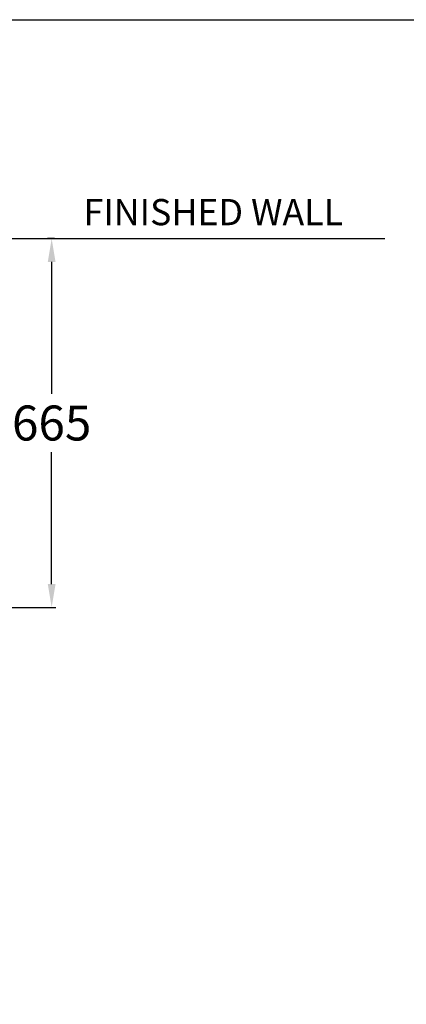
# Model space of a CAD drawing. Units: millimetres. Extents: x 446 to 8024, y -4280 to -900.
# Drawn here: x 1645 to 2309, y -2590 to -900 of the extents above; entities that cross this region are included whole.
import ezdxf

# ---------------------------------------------------------------- set-up
doc = ezdxf.new("R2010")
doc.units = ezdxf.units.MM
doc.header["$LTSCALE"] = 30
doc.header["$MEASUREMENT"] = 0
doc.layers.get('0').update_dxf_attribs({"linetype": 'CONTINUOUS'})
doc.layers.get('DEFPOINTS').update_dxf_attribs({"linetype": 'CONTINUOUS'})
doc.layers.add('LAYER11', color=11, linetype='CONTINUOUS')
doc.styles.add('ROMANS', font='romans.shx', dxfattribs={"height": 60})
doc.dimstyles.get("Standard").update_dxf_attribs({"dimtxt": 0.18, "dimasz": 0.18, "dimexe": 0.18, "dimexo": 0.0625, "dimgap": 0.09, "dimtad": 0, "dimtih": 1, "dimtoh": 1, "dimzin": 0, "dimdsep": 46, "dimtxsty": 'ROMANS', "dimcen": 0.09, "dimadec": 0, "dimazin": 0, "dimtfac": 1, "dimtofl": 0, "dimtmove": 2, "dimatfit": 3, "dimfxl": 0, "dimtolj": 1, "dimtzin": 15, "dimarcsym": 0})

# ---------------------------------------------------------------- blocks, each defined once
blk = doc.blocks.new('*D66')
at = {"color": 0, "lineweight": -2}
for p, q in [((1705, -1275.5), (1693.2, -1275.5)), ((1700.4, -1315.5), (1700.4, -1541.9)), ((1700.4, -1868.5), (1700.4, -1642.1)), ((1330.1, -1908.5), (1707.6, -1908.5))]:
    blk.add_line(p, q, dxfattribs=at)
at = {"color": 0}
for points in [[(1693.8, -1315.5), (1707.1, -1315.5), (1700.4, -1275.5)], [(1693.8, -1868.5), (1707.1, -1868.5), (1700.4, -1908.5)]]:
    blk.add_solid(points, dxfattribs=at)
at = {"layer": 'DEFPOINTS', "color": 0}
for p in [(1700.4, -1275.5), (1737, -1275.5), (1298.1, -1908.5)]:
    blk.add_point(p, dxfattribs=at)
at = {"color": 0, "insert": (1700.4, -1592), "char_height": 60, "attachment_point": 5, "style": 'ROMANS'}
blk.add_mtext('\\A1;\\fJS Jukaphanas|b0|i0|c2|p2;665', dxfattribs=at)

msp = doc.modelspace()

# ---------------------------------------------------------------- linework, layer by layer
msp.add_lwpolyline([(446.383, -899.777), (4235.22, -899.777), (4235.22, -4279.594), (446.383, -4279.594)], close=True)
at = {"layer": 'LAYER11'}
msp.add_line((907.055, -1275.542), (2272.223, -1275.542), dxfattribs=at)

# ---------------------------------------------------------------- texts
at = {"style": 'ROMANS'}
msp.add_text('FINISHED WALL', height=45, dxfattribs=at).set_placement((1755.132, -1252.55))

# ---------------------------------------------------------------- dimensions: what is measured, and where the dimension line sits
dim = msp.add_linear_dim(base=(1700.44, -1275.542), p1=(1298.091, -1908.493), p2=(1736.969, -1275.542), angle=90, text='\\fJS Jukaphanas|b0|i0|c2|p2;665', dimstyle='Standard', override={"dimscale": 40, "dimasz": 1, "dimexo": 0.8, "dimgap": 0.5, "dimzin": 15, "dimcen": 0})
dim.commit()
dim.dimension.update_dxf_attribs({"geometry": '*D66', "text_midpoint": (1700.44, -1592.018)})

doc.saveas('drawing.dxf')
